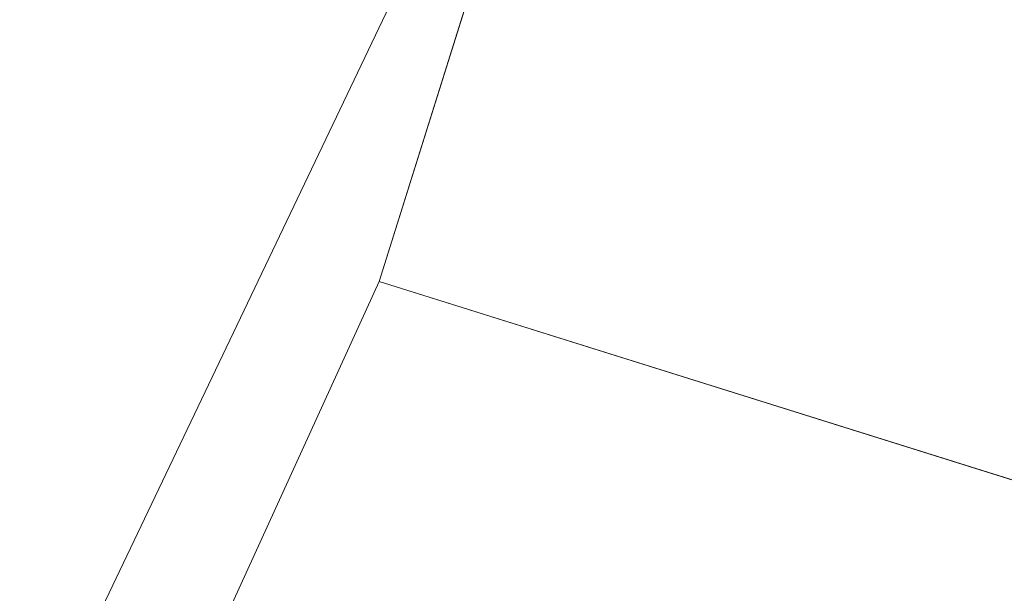
# Model space of a CAD drawing. Units: inches. Extents: x 0 to 204, y 0 to 264.
# Drawn here: x 103 to 104, y 166 to 167 of the extents above; entities that cross this region are included whole.
import ezdxf

# ---------------------------------------------------------------- set-up
doc = ezdxf.new("R2010")
doc.units = ezdxf.units.IN
doc.header["$MEASUREMENT"] = 0
doc.layers.get('0').update_dxf_attribs({"color": 10})

# ---------------------------------------------------------------- blocks, each defined once
blk = doc.blocks.new('573W-3D')
at = {"lineweight": 18, "invisible_edges": 12}
for points in [[(6.34784, 8.8369, -3.75), (7.87867, 12.04377, -30), (7.65419, 11.32815, -30)], [(7.87867, 12.04377, -30), (6.34784, 8.8369, -3.75), (7.5413, 8.46253, -3.75)], [(7.5413, 8.46253, -3.75), (8.59429, 11.81928, -30), (7.87867, 12.04377, -30)], [(8.59429, 11.81928, -30), (7.5413, 8.46253, -3.75), (7.16717, 7.26983, -3.75)], [(7.16717, 7.26983, -3.75), (8.3698, 11.10367, -30), (8.59429, 11.81928, -30)], [(7.65419, 11.32815, -30), (5.9737, 7.64421, -3.75), (6.34784, 8.8369, -3.75)], [(5.9737, 7.64421, -3.75), (7.65419, 11.32815, -30), (8.3698, 11.10367, -30)], [(8.3698, 11.10367, -30), (7.16717, 7.26983, -3.75), (5.9737, 7.64421, -3.75)]]:
    blk.add_3dface(points, dxfattribs=at)
at = {"lineweight": 18}
blk.add_3dface([(7.87867, 12.04377, -30), (8.59429, 11.81928, -30), (8.3698, 11.10367, -30), (7.65419, 11.32815, -30)], dxfattribs=at)
mesh = blk.add_polyface(dxfattribs=at)
corners = [(8.59605, 10.60088, 12.37084), (7.0084, 11.05756, 12.23306), (5.48172, 11.44551, 12.11603), (3.93203, 11.73789, 12.02782), (2.36582, 11.9335, 11.96881), (0.78968, 12.0315, 11.93924), (-0.78978, 12.0315, 11.93924), (-2.3659, 11.93349, 11.96881), (-3.93209, 11.73788, 12.02782), (-5.48175, 11.4455, 12.11603), (-7.0084, 11.05756, 12.23306), (-8.59605, 10.60088, 12.37084), (-8.46287, 10.17275, 12.5), (-8.39891, 10.19115, 12.49445), (-6.77182, 10.71362, 12.33683), (-5.10972, 11.12281, 12.21338), (-3.42121, 11.4166, 12.12475), (-1.71501, 11.59348, 12.07139), (0.00005, 11.65254, 12.05357), (1.71511, 11.59347, 12.07139), (3.42131, 11.41659, 12.12475), (5.10982, 11.12279, 12.21339), (6.77191, 10.71359, 12.33684), (8.39891, 10.19115, 12.49445), (8.46287, 10.17275, 12.5)]
mesh.append_faces([[corners[k] for k in face] for face in [(1, 23, 0), (23, 1, 22), (4, 20, 3), (5, 19, 4), (20, 4, 19), (10, 14, 9), (7, 17, 6), (16, 8, 15), (9, 15, 8), (17, 7, 16)]], dxfattribs={"vtx0": -1, "vtx1": -1})
mesh.append_faces([[corners[k] for k in face] for face in [(22, 1, 2), (6, 17, 18), (16, 7, 8)]], dxfattribs={"vtx0": -1, "vtx2": -1})
mesh.append_faces([[corners[k] for k in face] for face in [(21, 22, 2), (2, 3, 21), (20, 21, 3), (18, 19, 5), (14, 15, 9), (13, 14, 10), (10, 11, 13), (5, 6, 18)]], dxfattribs={"vtx1": -1, "vtx2": -1})
mesh.append_faces([[corners[k] for k in face] for face in [(23, 24, 0), (11, 12, 13)]], dxfattribs={"vtx2": -1})
mesh = blk.add_polyface(dxfattribs=at)
corners = [(-6.79426, 8.56274, 6.4197), (-4.11391, 9.17331, 6.23646), (-1.37756, 9.48069, 6.14422), (1.37756, 9.48069, 6.14422), (4.11391, 9.17331, 6.23646), (6.79426, 8.56274, 6.4197), (8.39891, 10.19115, 12.49445), (6.77191, 10.71359, 12.33684), (5.10982, 11.12279, 12.21339), (3.42131, 11.41659, 12.12475), (1.71511, 11.59347, 12.07139), (0.00005, 11.65254, 12.05357), (-1.71501, 11.59348, 12.07139), (-3.42121, 11.4166, 12.12475), (-5.10972, 11.12281, 12.21338), (-6.77182, 10.71362, 12.33683), (-8.39891, 10.19115, 12.49445), (-2.74573, 9.327, 6.19034), (2.74573, 9.327, 6.19034), (-5.45409, 8.86803, 6.32808), (0, 9.48069, 6.14422), (-0.85748, 11.62301, 12.06248), (-7.80419, 9.58762, 10.243), (-7.59363, 10.44973, 12.41644), (-7.99627, 10.32044, 12.45544), (-8.10155, 9.88938, 11.36872), (-4.26546, 11.2697, 12.16907), (0.85758, 11.62301, 12.06248), (5.45409, 8.86803, 6.32808), (7.80419, 9.58762, 10.243), (7.59363, 10.44973, 12.41644), (7.18277, 10.58166, 12.37664), (4.26556, 11.26969, 12.16907), (-2.56811, 11.50504, 12.09807), (2.56821, 11.50503, 12.09807), (-5.94077, 10.91821, 12.2751), (5.94087, 10.91819, 12.27511)]
mesh.append_faces([[corners[k] for k in face] for face in [(21, 20, 11), (14, 1, 26), (3, 27, 20), (20, 21, 2), (1, 14, 19), (5, 36, 28), (7, 5, 31), (36, 5, 7)]], dxfattribs={"vtx0": -1, "vtx1": -1})
mesh.append_faces([[corners[k] for k in face] for face in [(18, 9, 34), (17, 12, 33), (22, 23, 24), (24, 25, 22), (12, 17, 2), (20, 27, 11), (18, 34, 10), (3, 10, 27), (1, 13, 26), (22, 15, 23), (4, 8, 32), (10, 3, 18), (29, 30, 31), (13, 1, 17), (8, 4, 28), (19, 14, 35)]], dxfattribs={"vtx0": -1, "vtx2": -1})
mesh.append_faces([[corners[k] for k in face] for face in [(35, 15, 0), (21, 12, 2), (18, 4, 9), (32, 9, 4), (22, 0, 15), (0, 19, 35), (5, 29, 31), (33, 13, 17), (36, 8, 28)]], dxfattribs={"vtx1": -1, "vtx2": -1})
mesh.append_faces([[corners[k] for k in face] for face in [(29, 6, 30), (24, 16, 25)]], dxfattribs={"vtx2": -1})
mesh = blk.add_polyface(dxfattribs=at)
corners = [(7.0084, 9.25093, 6.21317), (7.0084, 11.05756, 12.23306), (8.59605, 10.60088, 12.37084), (7.72402, 9.045, 6.27497)]
mesh.append_faces([[corners[k] for k in face] for face in [(0, 1, 2), (2, 3, 0)]], dxfattribs={"vtx2": -1})

msp = doc.modelspace()

# ---------------------------------------------------------------- linework, layer by layer
at = {"lineweight": 18, "invisible_edges": 15}
for points in [[(103.42039, 166.58912, 25.96853), (102.2835, 167.0614, 26.77956), (102.63557, 167.3301, 28.16414)], [(103.21758, 166.59253, 26.11686), (102.1287, 167.04313, 26.93071), (102.47515, 167.29629, 28.35194)], [(103.55833, 166.53999, 28.40075), (103.60994, 167.12635, 28.22516), (103.4032, 166.45933, 28.4249)], [(104.17255, 166.14405, 26.22458), (102.78727, 167.06648, 28.42076), (102.38983, 166.46097, 25.79417)], [(102.2835, 167.0614, 26.77956), (103.42039, 166.58912, 25.96853), (102.49509, 166.63232, 25.36364)], [(102.1287, 167.04313, 26.93071), (103.21758, 166.59253, 26.11686), (102.32066, 166.63591, 25.47136)], [(103.32744, 166.73551, 25.72457), (103.28287, 166.57354, 25.94317), (103.44588, 166.9544, 27.06839)], [(103.39225, 166.791, 27.04938), (103.44588, 166.9544, 27.06839), (103.28287, 166.57354, 25.94317)], [(103.5317, 166.58677, 27.4269), (103.67991, 166.94503, 28.33123), (103.52969, 166.62528, 27.01664)], [(103.28729, 166.74853, 26.32281), (103.21758, 166.59253, 26.11686), (103.35675, 166.93169, 27.22128)], [(103.87712, 166.9141, 28.5), (103.58563, 166.65657, 27.39451), (103.71108, 166.54269, 27.14502)], [(103.75869, 166.9089, 27.56677), (103.7348, 166.61625, 26.40186), (103.61663, 166.88271, 27.11809)], [(103.36654, 166.90379, 25.29765), (103.2511, 166.69757, 23.93757), (103.23658, 166.61979, 24.22892)], [(103.36654, 166.90379, 25.29765), (103.23658, 166.61979, 24.22892), (103.34873, 166.82316, 25.52754)], [(103.58866, 166.60993, 23.26647), (103.42221, 166.78542, 23.96316), (103.56788, 166.89972, 24.78436)], [(103.76186, 166.73617, 24.26677), (103.58866, 166.60993, 23.26647), (103.56788, 166.89972, 24.78436)], [(103.65376, 166.84672, 28.3089), (103.53975, 166.47373, 27.18116), (103.59405, 166.64725, 27.47526)], [(103.65376, 166.84672, 28.3089), (103.56033, 166.53915, 27.63119), (103.53975, 166.47373, 27.18116)], [(103.34873, 166.82316, 25.52754), (103.23658, 166.61979, 24.22892), (103.24971, 166.59953, 24.77623)], [(103.24971, 166.59953, 24.77623), (103.32744, 166.73551, 25.72457), (103.34873, 166.82316, 25.52754)], [(103.25838, 166.47339, 26.16619), (103.39225, 166.791, 27.04938), (103.28287, 166.57354, 25.94317)], [(103.42221, 166.78542, 23.96316), (103.35837, 166.6259, 22.92504), (103.26617, 166.77709, 23.64745)], [(103.58866, 166.60993, 23.26647), (103.35837, 166.6259, 22.92504), (103.42221, 166.78542, 23.96316)], [(103.08412, 166.48343, 22.20763), (103.1771, 166.77723, 22.51682), (103.02543, 166.42211, 21.33645)], [(103.18191, 166.65187, 23.36217), (103.1771, 166.77723, 22.51682), (103.08412, 166.48343, 22.20763)], [(103.26617, 166.77709, 23.64745), (103.17174, 166.55868, 22.97921), (103.2511, 166.69757, 23.93757)], [(103.21442, 166.50095, 20.8071), (103.1771, 166.77723, 22.51682), (103.46808, 166.64769, 22.53456)], [(103.5317, 166.58677, 27.4269), (103.44588, 166.3611, 27.06839), (103.62638, 166.77436, 28.38748)], [(103.25515, 166.68523, 25.65087), (103.20205, 166.52504, 25.52703), (103.28729, 166.74853, 26.32281)], [(103.21758, 166.59253, 26.11686), (103.28729, 166.74853, 26.32281), (103.20205, 166.52504, 25.52703)], [(103.38884, 166.74987, 27.3331), (103.4776, 166.36956, 26.28054), (103.58563, 166.65657, 27.39451)], [(103.26521, 166.74246, 25.27615), (103.22971, 166.68788, 24.54062), (103.16987, 166.52307, 24.26674)], [(103.16987, 166.52307, 24.26674), (103.25515, 166.68523, 25.65087), (103.26521, 166.74246, 25.27615)], [(103.24971, 166.59953, 24.77623), (103.19034, 166.42837, 24.65862), (103.32744, 166.73551, 25.72457)], [(103.19034, 166.42837, 24.65862), (103.28287, 166.57354, 25.94317), (103.32744, 166.73551, 25.72457)], [(103.76186, 166.73617, 24.26677), (103.75299, 166.53281, 23.11334), (103.58866, 166.60993, 23.26647)], [(103.50017, 166.35975, 26.28768), (103.59997, 166.70753, 27.13794), (103.54976, 166.5082, 26.89172)], [(103.59997, 166.70753, 27.13794), (103.59405, 166.64725, 27.47526), (103.54976, 166.5082, 26.89172)], [(103.2511, 166.69757, 23.93757), (103.1554, 166.4751, 23.26866), (103.23658, 166.61979, 24.22892)], [(103.1554, 166.4751, 23.26866), (103.2511, 166.69757, 23.93757), (103.17174, 166.55868, 22.97921)], [(103.54801, 166.50009, 27.77808), (103.56033, 166.53915, 27.63119), (103.60935, 166.70398, 28.35164)], [(103.22971, 166.68788, 24.54062), (103.18191, 166.65187, 23.36217), (103.09587, 166.42184, 22.99744)], [(103.16987, 166.52307, 24.26674), (103.22971, 166.68788, 24.54062), (103.09587, 166.42184, 22.99744)], [(103.11999, 166.3555, 24.377), (103.25515, 166.68523, 25.65087), (103.16987, 166.52307, 24.26674)], [(103.11999, 166.3555, 24.377), (103.20205, 166.52504, 25.52703), (103.25515, 166.68523, 25.65087)], [(103.73141, 166.66742, 23.18681), (103.69504, 166.42189, 21.40106), (103.40981, 166.49514, 21.27568)], [(103.73141, 166.66742, 23.18681), (103.40981, 166.49514, 21.27568), (103.46808, 166.64769, 22.53456)], [(103.4793, 166.56005, 26.17867), (103.4511, 166.67616, 26.33415), (103.50663, 166.65145, 26.53998)], [(103.08621, 166.66294, 21.37053), (102.95162, 166.33506, 20.42887), (103.02543, 166.42211, 21.33645)], [(103.09907, 166.4392, 22.03489), (103.17174, 166.55868, 22.97921), (103.18504, 166.65792, 22.47463)], [(103.35837, 166.6259, 22.92504), (103.21997, 166.47179, 21.56251), (103.18504, 166.65792, 22.47463)], [(103.09587, 166.42184, 22.99744), (103.18191, 166.65187, 23.36217), (103.08412, 166.48343, 22.20763)], [(103.52969, 166.62528, 27.01664), (103.49981, 166.64974, 25.96121), (103.36654, 166.31048, 25.29765)], [(103.71108, 166.54269, 27.14502), (103.58563, 166.65657, 27.39451), (103.4776, 166.36956, 26.28054)], [(103.50663, 166.65145, 26.53998), (103.52672, 166.5669, 26.36751), (103.4793, 166.56005, 26.17867)], [(103.49981, 166.64974, 25.96121), (103.7348, 166.61625, 26.40186), (103.56788, 166.30642, 24.78436)], [(103.50137, 166.34955, 27.50776), (103.54801, 166.50009, 27.77808), (103.59234, 166.64932, 28.36801)], [(103.50663, 166.65145, 26.53998), (103.55771, 166.64904, 26.71281), (103.52672, 166.5669, 26.36751)], [(103.55697, 166.56889, 26.56861), (103.52672, 166.5669, 26.36751), (103.55771, 166.64904, 26.71281)], [(103.58871, 166.64663, 26.94423), (103.55697, 166.56889, 26.56861), (103.55771, 166.64904, 26.71281)], [(103.40981, 166.49514, 21.27568), (103.21442, 166.50095, 20.8071), (103.46808, 166.64769, 22.53456)], [(103.51046, 166.38556, 26.65624), (103.59405, 166.64725, 27.47526), (103.53975, 166.47373, 27.18116)], [(103.51046, 166.38556, 26.65624), (103.54976, 166.5082, 26.89172), (103.59405, 166.64725, 27.47526)], [(103.55697, 166.56889, 26.56861), (103.58871, 166.64663, 26.94423), (103.5678, 166.61561, 26.75223)], [(101.84648, 166.45792, 24.07978), (102.32066, 166.63591, 25.47136), (103.01781, 166.0857, 23.8228)], [(102.49509, 166.63232, 25.36364), (103.23084, 166.0519, 23.71191), (102.0664, 166.41013, 23.96725)], [(103.24971, 166.59953, 24.77623), (103.23658, 166.61979, 24.22892), (103.14989, 166.40179, 23.76886)], [(103.1554, 166.4751, 23.26866), (103.14989, 166.40179, 23.76886), (103.23658, 166.61979, 24.22892)], [(103.21997, 166.47179, 21.56251), (103.35837, 166.6259, 22.92504), (103.35307, 166.45559, 21.75694)], [(103.32744, 166.14221, 25.72457), (103.52969, 166.62528, 27.01664), (103.34873, 166.22986, 25.52754)], [(103.32744, 166.14221, 25.72457), (103.5317, 166.58677, 27.4269), (103.52969, 166.62528, 27.01664)], [(103.52969, 166.62528, 27.01664), (103.36654, 166.31048, 25.29765), (103.34873, 166.22986, 25.52754)], [(103.58866, 166.60993, 23.26647), (103.35307, 166.45559, 21.75694), (103.35837, 166.6259, 22.92504)], [(103.7348, 166.61625, 26.40186), (103.866, 166.3924, 25.62105), (103.56788, 166.30642, 24.78436)], [(103.35307, 166.45559, 21.75694), (103.58866, 166.60993, 23.26647), (103.58142, 166.43192, 22.10515)], [(103.57284, 166.6037, 28.44374), (103.44588, 166.3611, 27.06839), (103.39225, 166.1977, 27.04938)], [(103.75299, 166.53281, 23.11334), (103.58142, 166.43192, 22.10515), (103.58866, 166.60993, 23.26647)], [(103.19034, 166.42837, 24.65862), (103.24971, 166.59953, 24.77623), (103.14989, 166.40179, 23.76886)], [(103.32744, 166.14221, 25.72457), (103.44588, 166.3611, 27.06839), (103.5317, 166.58677, 27.4269)], [(103.44527, 166.46695, 25.784), (103.41933, 166.58613, 25.95594), (103.4793, 166.56005, 26.17867)], [(103.28287, 166.57354, 25.94317), (103.18291, 166.36779, 24.9979), (103.25838, 166.47339, 26.16619)], [(103.28287, 166.57354, 25.94317), (103.19034, 166.42837, 24.65862), (103.18291, 166.36779, 24.9979)], [(103.52672, 166.5669, 26.36751), (103.49305, 166.47244, 25.97221), (103.4793, 166.56005, 26.17867)], [(103.49305, 166.47244, 25.97221), (103.52672, 166.5669, 26.36751), (103.52414, 166.47334, 26.17678)], [(103.55697, 166.56889, 26.56861), (103.53669, 166.52669, 26.37915), (103.52414, 166.47334, 26.17678)], [(103.55697, 166.56889, 26.56861), (103.52414, 166.47334, 26.17678), (103.52672, 166.5669, 26.36751)], [(103.08024, 166.34961, 22.30597), (103.17174, 166.55868, 22.97921), (103.09907, 166.4392, 22.03489)], [(103.1554, 166.4751, 23.26866), (103.17174, 166.55868, 22.97921), (103.08024, 166.34961, 22.30597)], [(103.49305, 166.47244, 25.97221), (103.44527, 166.46695, 25.784), (103.4793, 166.56005, 26.17867)], [(102.95162, 166.33506, 20.42887), (102.99531, 166.54866, 20.22424), (102.9221, 166.36558, 19.73022)], [(102.99531, 166.54866, 20.22424), (103.21442, 166.50095, 20.8071), (103.11225, 166.40703, 19.53912)], [(103.01609, 166.2918, 21.05368), (103.09907, 166.4392, 22.03489), (103.10392, 166.53874, 21.30182)], [(103.16505, 166.37925, 20.63626), (103.10392, 166.53874, 21.30182), (103.21997, 166.47179, 21.56251)], [(103.66019, 166.20253, 25.87321), (103.71108, 166.54269, 27.14502), (103.4776, 166.36956, 26.28054)], [(103.56033, 166.53915, 27.63119), (103.50075, 166.34876, 27.16481), (103.53975, 166.47373, 27.18116)], [(103.56033, 166.53915, 27.63119), (103.54801, 166.50009, 27.77808), (103.50075, 166.34876, 27.16481)], [(103.66019, 166.20253, 25.87321), (103.9322, 166.45324, 27.07692), (103.71108, 166.54269, 27.14502)], [(103.11769, 166.33911, 24.96983), (103.20205, 166.52504, 25.52703), (103.11999, 166.3555, 24.377)], [(103.75299, 166.53281, 23.11334), (103.69206, 166.31117, 21.46466), (103.58142, 166.43192, 22.10515)], [(103.09164, 166.33077, 23.70447), (103.11999, 166.3555, 24.377), (103.16987, 166.52307, 24.26674)], [(103.09587, 166.42184, 22.99744), (103.09164, 166.33077, 23.70447), (103.16987, 166.52307, 24.26674)], [(102.76661, 166.47042, 17.94201), (102.73518, 166.48406, 17.8602), (102.63233, 166.50921, 17.88607)], [(103.45876, 166.29985, 27.85279), (103.52367, 166.43975, 28.02665), (103.54495, 166.51156, 28.40927)], [(103.54976, 166.5082, 26.89172), (103.51046, 166.38556, 26.65624), (103.50017, 166.35975, 26.28768)], [(103.69561, 166.19266, 3.74975), (103.75728, 166.50872, 2.19345), (103.59138, 166.32029, 3.28096)], [(103.21442, 166.50095, 20.8071), (103.31446, 166.38589, 20.00007), (103.11225, 166.40703, 19.53912)], [(103.40981, 166.49514, 21.27568), (103.31446, 166.38589, 20.00007), (103.21442, 166.50095, 20.8071)], [(103.41565, 166.3784, 25.40515), (103.38756, 166.49609, 25.57774), (103.44527, 166.46695, 25.784)], [(103.54801, 166.50009, 27.77808), (103.50137, 166.34955, 27.50776), (103.50075, 166.34876, 27.16481)], [(102.7534, 166.43452, 17.80911), (102.628, 166.48951, 17.81727), (102.73518, 166.48406, 17.8602)], [(103.44902, 166.30531, 19.57572), (103.31446, 166.38589, 20.00007), (103.40981, 166.49514, 21.27568)], [(103.44902, 166.30531, 19.57572), (103.40981, 166.49514, 21.27568), (103.69504, 166.42189, 21.40106)], [(102.87054, 166.46277, 17.94646), (102.73518, 166.48406, 17.8602), (102.76661, 166.47042, 17.94201)], [(102.7534, 166.43452, 17.80911), (102.73518, 166.48406, 17.8602), (102.83448, 166.45497, 17.86753)], [(102.83448, 166.45497, 17.86753), (102.73518, 166.48406, 17.8602), (102.87054, 166.46277, 17.94646)], [(103.09587, 166.42184, 22.99744), (103.08412, 166.48343, 22.20763), (102.99737, 166.31345, 21.47289)], [(102.99737, 166.31345, 21.47289), (103.08412, 166.48343, 22.20763), (103.02543, 166.42211, 21.33645)], [(102.68548, 166.41952, 17.99583), (102.76661, 166.47042, 17.94201), (102.62486, 166.47567, 17.94897)], [(102.75585, 166.40666, 18.02302), (102.85521, 166.43674, 18.00952), (102.76661, 166.47042, 17.94201)], [(102.76661, 166.47042, 17.94201), (102.85521, 166.43674, 18.00952), (102.87054, 166.46277, 17.94646)], [(103.05532, 166.23181, 22.65971), (103.14989, 166.40179, 23.76886), (103.1554, 166.4751, 23.26866)], [(103.1554, 166.4751, 23.26866), (103.08024, 166.34961, 22.30597), (103.05532, 166.23181, 22.65971)], [(103.21997, 166.47179, 21.56251), (103.31614, 166.35169, 20.8167), (103.16505, 166.37925, 20.63626)], [(103.21997, 166.47179, 21.56251), (103.35307, 166.45559, 21.75694), (103.31614, 166.35169, 20.8167)], [(103.4776, 166.36956, 26.28054), (103.25838, 166.47339, 26.16619), (103.30512, 166.24049, 25.59205)], [(103.40448, 166.28198, 27.87079), (103.45876, 166.29985, 27.85279), (103.49817, 166.46895, 28.42202)], [(103.46194, 166.37702, 25.57807), (103.44527, 166.46695, 25.784), (103.49305, 166.47244, 25.97221)], [(103.50075, 166.34876, 27.16481), (103.45986, 166.22741, 26.45605), (103.53975, 166.47373, 27.18116)], [(103.45986, 166.22741, 26.45605), (103.51046, 166.38556, 26.65624), (103.53975, 166.47373, 27.18116)], [(103.49158, 166.37573, 25.78277), (103.46194, 166.37702, 25.57807), (103.49305, 166.47244, 25.97221)], [(103.52414, 166.47334, 26.17678), (103.50557, 166.43778, 26.00608), (103.49158, 166.37573, 25.78277)], [(103.52414, 166.47334, 26.17678), (103.49158, 166.37573, 25.78277), (103.49305, 166.47244, 25.97221)], [(102.94292, 165.98634, 24.39007), (102.38983, 166.46097, 25.79417), (101.20123, 166.39823, 24.49963)], [(101.22056, 166.32623, 22.55785), (101.84648, 166.45792, 24.07978), (102.81805, 165.80031, 21.49666)], [(102.94292, 165.98634, 24.39007), (104.17255, 166.14405, 26.22458), (102.38983, 166.46097, 25.79417)], [(102.83448, 166.45497, 17.86753), (102.87054, 166.46277, 17.94646), (102.98196, 166.42497, 17.94542)], [(102.87054, 166.46277, 17.94646), (102.85521, 166.43674, 18.00952), (102.97257, 166.44619, 18.03771)], [(102.98196, 166.42497, 17.94542), (102.87054, 166.46277, 17.94646), (102.97257, 166.44619, 18.03771)], [(103.46194, 166.37702, 25.57807), (103.41565, 166.3784, 25.40515), (103.44527, 166.46695, 25.784)], [(102.7534, 166.43452, 17.80911), (102.83448, 166.45497, 17.86753), (102.86314, 166.40788, 17.84365)], [(102.86314, 166.40788, 17.84365), (102.83448, 166.45497, 17.86753), (102.98196, 166.42497, 17.94542)], [(103.54072, 166.2864, 20.86247), (103.31614, 166.35169, 20.8167), (103.35307, 166.45559, 21.75694)], [(103.35307, 166.45559, 21.75694), (103.58142, 166.43192, 22.10515), (103.54072, 166.2864, 20.86247)], [(103.43539, 166.45459, 28.42632), (103.36848, 166.359, 28.05015), (103.40448, 166.28198, 27.87079)], [(103.81837, 166.04412, 25.45392), (103.9322, 166.45324, 27.07692), (103.66019, 166.20253, 25.87321)], [(102.85521, 166.43674, 18.00952), (102.92286, 166.42629, 18.06122), (102.97257, 166.44619, 18.03771)], [(102.97968, 166.41987, 18.1248), (102.97257, 166.44619, 18.03771), (102.92286, 166.42629, 18.06122)], [(103.03444, 166.44017, 18.11371), (102.97257, 166.44619, 18.03771), (102.97968, 166.41987, 18.1248)], [(102.98196, 166.42497, 17.94542), (102.97257, 166.44619, 18.03771), (103.04455, 166.43164, 18.03704)], [(102.97257, 166.44619, 18.03771), (103.03444, 166.44017, 18.11371), (103.04455, 166.43164, 18.03704)], [(102.97968, 166.41987, 18.1248), (103.05413, 166.43362, 18.20079), (103.03444, 166.44017, 18.11371)], [(103.01609, 166.2918, 21.05368), (103.08024, 166.34961, 22.30597), (103.09907, 166.4392, 22.03489)], [(103.05413, 166.43362, 18.20079), (103.13944, 166.43296, 18.22471), (103.03444, 166.44017, 18.11371)], [(103.11962, 166.41833, 18.12396), (103.03444, 166.44017, 18.11371), (103.13944, 166.43296, 18.22471)], [(103.11962, 166.41833, 18.12396), (103.04455, 166.43164, 18.03704), (103.03444, 166.44017, 18.11371)], [(103.12513, 166.44762, 18.33148), (103.13944, 166.43296, 18.22471), (103.05413, 166.43362, 18.20079)], [(102.7534, 166.43452, 17.80911), (102.71024, 166.38575, 17.82249), (102.61441, 166.42813, 17.78288)], [(102.81136, 166.36725, 17.86161), (102.7534, 166.43452, 17.80911), (102.86314, 166.40788, 17.84365)], [(102.82176, 166.23613, 18.76871), (102.9221, 166.36558, 19.73022), (102.90441, 166.43438, 19.07796)], [(102.89661, 166.38094, 18.07738), (102.92286, 166.42629, 18.06122), (102.85521, 166.43674, 18.00952)], [(102.90441, 166.43438, 19.07796), (103.11225, 166.40703, 19.53912), (103.07424, 166.30788, 17.93602)], [(102.96558, 166.38042, 18.21203), (103.05413, 166.43362, 18.20079), (102.97968, 166.41987, 18.1248)], [(102.98196, 166.42497, 17.94542), (103.04455, 166.43164, 18.03704), (103.08461, 166.37908, 18.0172)], [(103.05905, 166.42134, 18.34045), (103.05413, 166.43362, 18.20079), (103.00007, 166.38016, 18.27935)], [(103.04455, 166.43164, 18.03704), (103.11962, 166.41833, 18.12396), (103.08461, 166.37908, 18.0172)], [(103.11962, 166.41833, 18.12396), (103.13944, 166.43296, 18.22471), (103.1817, 166.38024, 18.19565)], [(103.19086, 166.41927, 18.32755), (103.1817, 166.38024, 18.19565), (103.13944, 166.43296, 18.22471)], [(103.50017, 166.35975, 26.28768), (103.43153, 166.1664, 25.46199), (103.50557, 166.43778, 26.00608)], [(103.58142, 166.43192, 22.10515), (103.69206, 166.31117, 21.46466), (103.54072, 166.2864, 20.86247)], [(102.87503, 166.31192, 14.49196), (102.63172, 166.42116, 15.63806), (102.93868, 166.29142, 16.27453)], [(102.82176, 166.23613, 18.76871), (102.78775, 166.42872, 17.60631), (102.71902, 166.18904, 17.49563)], [(103.07424, 166.30788, 17.93602), (102.93868, 166.29142, 16.27453), (102.72262, 166.42556, 16.7847)], [(102.98196, 166.42497, 17.94542), (102.97485, 166.38279, 17.90719), (102.86314, 166.40788, 17.84365)], [(102.97968, 166.41987, 18.1248), (102.92286, 166.42629, 18.06122), (102.93109, 166.38068, 18.1447)], [(103.02543, 166.42211, 21.33645), (102.95162, 166.33506, 20.42887), (102.99737, 166.31345, 21.47289)], [(103.01463, 166.19583, 22.74634), (103.09587, 166.42184, 22.99744), (102.95213, 166.17624, 21.43768)], [(103.09587, 166.42184, 22.99744), (102.99737, 166.31345, 21.47289), (102.95213, 166.17624, 21.43768)], [(102.98196, 166.42497, 17.94542), (103.08461, 166.37908, 18.0172), (102.97485, 166.38279, 17.90719)], [(103.09164, 166.33077, 23.70447), (103.09587, 166.42184, 22.99744), (103.01463, 166.19583, 22.74634)], [(103.14989, 166.40179, 23.76886), (103.06932, 166.19508, 23.37513), (103.19034, 166.42837, 24.65862)], [(103.06932, 166.19508, 23.37513), (103.0835, 166.15617, 24.12053), (103.19034, 166.42837, 24.65862)], [(103.18291, 166.36779, 24.9979), (103.19034, 166.42837, 24.65862), (103.0835, 166.15617, 24.12053)], [(103.44902, 166.30531, 19.57572), (103.69504, 166.42189, 21.40106), (103.62675, 166.2557, 19.64128)], [(103.97179, 166.26276, 20.78498), (103.62675, 166.2557, 19.64128), (103.69504, 166.42189, 21.40106)], [(102.70486, 166.33279, 17.95705), (102.7734, 166.34174, 17.99456), (102.68562, 166.41949, 17.99585)], [(103.01609, 166.2918, 21.05368), (103.0228, 166.41957, 20.129), (102.957, 166.23834, 19.90722)], [(103.10827, 166.23363, 18.73983), (103.0228, 166.41957, 20.129), (103.23825, 166.28399, 19.90984)], [(103.0228, 166.41957, 20.129), (103.16505, 166.37925, 20.63626), (103.23825, 166.28399, 19.90984)], [(103.11962, 166.41833, 18.12396), (103.1817, 166.38024, 18.19565), (103.08461, 166.37908, 18.0172)], [(103.36654, 166.31048, 25.29765), (103.38299, 166.41676, 24.80433), (103.2511, 166.10427, 23.93757)], [(103.56788, 166.30642, 24.78436), (103.42221, 166.19212, 23.96316), (103.38299, 166.41676, 24.80433)], [(102.0664, 166.41013, 23.96725), (103.04129, 165.73216, 21.41651), (101.36788, 166.25998, 22.47214)], [(102.97485, 166.38279, 17.90719), (102.91242, 166.34877, 17.9007), (102.86314, 166.40788, 17.84365)], [(103.06932, 166.19508, 23.37513), (103.14989, 166.40179, 23.76886), (103.05532, 166.23181, 22.65971)], [(103.07424, 166.30788, 17.93602), (103.11225, 166.40703, 19.53912), (103.31446, 166.38589, 20.00007)], [(103.35579, 166.40605, 25.19954), (103.41565, 166.3784, 25.40515), (103.38422, 166.30026, 25.04632)], [(101.20123, 166.39823, 24.49963), (101.90408, 165.91145, 22.83873), (102.94292, 165.98634, 24.39007)], [(102.84463, 166.3354, 18.03572), (102.82626, 166.39379, 18.0502), (102.7734, 166.34174, 17.99456)], [(103.50802, 166.39705, 2.14508), (103.3351, 166.03629, 3.48352), (103.3893, 166.19936, 3.45117)], [(103.56788, 166.30642, 24.78436), (103.866, 166.3924, 25.62105), (103.76186, 166.14287, 24.26677)], [(102.7101, 166.38578, 17.82247), (102.75734, 166.32545, 17.82747), (102.5995, 166.36092, 17.80306)], [(103.01348, 166.33028, 17.93979), (102.97485, 166.38279, 17.90719), (103.08461, 166.37908, 18.0172)], [(103.07424, 166.30788, 17.93602), (103.31446, 166.38589, 20.00007), (103.37066, 166.24008, 18.36726)], [(103.37066, 166.24008, 18.36726), (103.31446, 166.38589, 20.00007), (103.44902, 166.30531, 19.57572)], [(103.51046, 166.38556, 26.65624), (103.44636, 166.19617, 25.97511), (103.50017, 166.35975, 26.28768)], [(103.44636, 166.19617, 25.97511), (103.51046, 166.38556, 26.65624), (103.45986, 166.22741, 26.45605)], [(102.89661, 166.38094, 18.07738), (102.84463, 166.3354, 18.03572), (102.92092, 166.33108, 18.10299)], [(102.93109, 166.38068, 18.1447), (102.92092, 166.33108, 18.10299), (102.97835, 166.31935, 18.17679)], [(103.01672, 166.31361, 18.2546), (102.96558, 166.38042, 18.21203), (102.97835, 166.31935, 18.17679)], [(103.0313, 166.35577, 18.3492), (103.00007, 166.38016, 18.27935), (103.01672, 166.31361, 18.2546)], [(103.11398, 166.32954, 18.13663), (103.08461, 166.37908, 18.0172), (103.1817, 166.38024, 18.19565)], [(103.21773, 166.35293, 18.33095), (103.16423, 166.32918, 18.23506), (103.1817, 166.38024, 18.19565)], [(103.16505, 166.37925, 20.63626), (103.31614, 166.35169, 20.8167), (103.23825, 166.28399, 19.90984)], [(103.38422, 166.30026, 25.04632), (103.41565, 166.3784, 25.40515), (103.42804, 166.30206, 25.21433)], [(103.42804, 166.30206, 25.21433), (103.41565, 166.3784, 25.40515), (103.46194, 166.37702, 25.57807)], [(103.42804, 166.30206, 25.21433), (103.46194, 166.37702, 25.57807), (103.45533, 166.29126, 25.36223)], [(103.49158, 166.37573, 25.78277), (103.45533, 166.29126, 25.36223), (103.46194, 166.37702, 25.57807)], [(103.45533, 166.29126, 25.36223), (103.49158, 166.37573, 25.78277), (103.45837, 166.3029, 25.44015)], [(102.75734, 166.32545, 17.82747), (102.81122, 166.36728, 17.86158), (102.87935, 166.30392, 17.87702)], [(102.87011, 166.22848, 19.58692), (102.9221, 166.36558, 19.73022), (102.82176, 166.23613, 18.76871)], [(102.87011, 166.22848, 19.58692), (102.95162, 166.33506, 20.42887), (102.9221, 166.36558, 19.73022)], [(103.12791, 166.19691, 24.99929), (103.18291, 166.36779, 24.9979), (103.0835, 166.15617, 24.12053)], [(103.4776, 166.36956, 26.28054), (103.30512, 166.24049, 25.59205), (103.44132, 165.99888, 24.79046)], [(103.66019, 166.20253, 25.87321), (103.4776, 166.36956, 26.28054), (103.44132, 165.99888, 24.79046)], [(103.01107, 166.12654, 23.24119), (103.01781, 166.0857, 23.8228), (103.11999, 166.3555, 24.377)], [(103.01107, 166.12654, 23.24119), (103.11999, 166.3555, 24.377), (103.09164, 166.33077, 23.70447)], [(103.32744, 166.14221, 25.72457), (103.28287, 165.98023, 25.94317), (103.44588, 166.3611, 27.06839)], [(103.39225, 166.1977, 27.04938), (103.44588, 166.3611, 27.06839), (103.28287, 165.98023, 25.94317)], [(103.43153, 166.1664, 25.46199), (103.50017, 166.35975, 26.28768), (103.44636, 166.19617, 25.97511)], [(102.87935, 166.30392, 17.87702), (102.91235, 166.34878, 17.90069), (102.96827, 166.29309, 17.93296)], [(103.08024, 166.34961, 22.30597), (103.01609, 166.2918, 21.05368), (102.94942, 166.10693, 20.844)], [(102.98931, 166.13477, 21.69561), (103.08024, 166.34961, 22.30597), (102.94942, 166.10693, 20.844)], [(103.08024, 166.34961, 22.30597), (102.98931, 166.13477, 21.69561), (103.05532, 166.23181, 22.65971)], [(103.31614, 166.35169, 20.8167), (103.39164, 166.26828, 20.25056), (103.23825, 166.28399, 19.90984)], [(103.39164, 166.26828, 20.25056), (103.31614, 166.35169, 20.8167), (103.54072, 166.2864, 20.86247)], [(103.39776, 166.03856, 26.0684), (103.50075, 166.34876, 27.16481), (103.41419, 166.07953, 26.55687)], [(103.39776, 166.03856, 26.0684), (103.45986, 166.22741, 26.45605), (103.50075, 166.34876, 27.16481)], [(103.50137, 166.34955, 27.50776), (103.42839, 166.16413, 26.99811), (103.41419, 166.07953, 26.55687)], [(103.50075, 166.34876, 27.16481), (103.50137, 166.34955, 27.50776), (103.41419, 166.07953, 26.55687)], [(103.42985, 166.34617, 3.61451), (103.49549, 166.12963, 4.41522), (103.59138, 166.32029, 3.28096)], [(102.74126, 166.30042, 17.92757), (102.70486, 166.33279, 17.95705), (102.59361, 166.33464, 17.91383)], [(102.70486, 166.33279, 17.95705), (102.80692, 166.29839, 17.97586), (102.7734, 166.34174, 17.99456)], [(102.84463, 166.3354, 18.03572), (102.7734, 166.34174, 17.99456), (102.80692, 166.29839, 17.97586)], [(102.80692, 166.29839, 17.97586), (102.92032, 166.28806, 18.0672), (102.84463, 166.3354, 18.03572)], [(102.92092, 166.33108, 18.10299), (102.84463, 166.3354, 18.03572), (102.92032, 166.28806, 18.0672)], [(102.90943, 166.18476, 20.53292), (102.95162, 166.33506, 20.42887), (102.87011, 166.22848, 19.58692)], [(102.90943, 166.18476, 20.53292), (102.99737, 166.31345, 21.47289), (102.95162, 166.33506, 20.42887)], [(103.45876, 166.29985, 27.85279), (103.43311, 166.19535, 27.4828), (103.48902, 166.3395, 27.65255)], [(101.22056, 166.32623, 22.55785), (102.81805, 165.80031, 21.49666), (101.57294, 165.91857, 20.23467)], [(102.75358, 166.2962, 17.87884), (102.74126, 166.30042, 17.92757), (102.59212, 166.32785, 17.89039)], [(102.75734, 166.32545, 17.82747), (102.75358, 166.2962, 17.87884), (102.59329, 166.33304, 17.84216)], [(102.70486, 166.33279, 17.95705), (102.74126, 166.30042, 17.92757), (102.80692, 166.29839, 17.97586)], [(102.75734, 166.32545, 17.82747), (102.87935, 166.30392, 17.87702), (102.75358, 166.2962, 17.87884)], [(102.92032, 166.28806, 18.0672), (102.97835, 166.31935, 18.17679), (102.92092, 166.33108, 18.10299)], [(103.01348, 166.33028, 17.93979), (103.06433, 166.27608, 18.03893), (102.96827, 166.29309, 17.93296)], [(103.01107, 166.12654, 23.24119), (103.09164, 166.33077, 23.70447), (103.01463, 166.19583, 22.74634)], [(103.11567, 166.25834, 18.17593), (103.06433, 166.27608, 18.03893), (103.11398, 166.32954, 18.13663)], [(103.18999, 166.28736, 18.3397), (103.11567, 166.25834, 18.17593), (103.16423, 166.32918, 18.23506)], [(102.97835, 166.31935, 18.17679), (102.92032, 166.28806, 18.0672), (103.01411, 166.27339, 18.17811)], [(103.01411, 166.27339, 18.17811), (103.01672, 166.31361, 18.2546), (102.97835, 166.31935, 18.17679)], [(103.34924, 166.21844, 24.65364), (103.32456, 166.31752, 24.82763), (103.38422, 166.30026, 25.04632)], [(103.69561, 166.19266, 3.74975), (103.59138, 166.32029, 3.28096), (103.49549, 166.12963, 4.41522)], [(103.87712, 166.3208, 28.5), (103.58563, 166.06326, 27.39451), (103.71108, 165.94938, 27.14502)], [(102.93868, 166.29142, 16.27453), (103.22213, 166.20898, 16.56436), (102.87503, 166.31192, 14.49196)], [(102.99737, 166.31345, 21.47289), (102.90943, 166.18476, 20.53292), (102.95213, 166.17624, 21.43768)], [(102.93868, 166.29142, 16.27453), (103.07424, 166.30788, 17.93602), (103.22213, 166.20898, 16.56436)], [(103.01411, 166.27339, 18.17811), (103.06829, 166.26202, 18.25381), (103.01672, 166.31361, 18.2546)], [(103.05818, 166.28943, 18.3526), (103.01672, 166.31361, 18.2546), (103.06829, 166.26202, 18.25381)], [(103.22213, 166.20898, 16.56436), (103.07424, 166.30788, 17.93602), (103.37066, 166.24008, 18.36726)], [(103.36654, 166.31048, 25.29765), (103.2511, 166.10427, 23.93757), (103.23658, 166.02649, 24.22892)], [(103.36654, 166.31048, 25.29765), (103.23658, 166.02649, 24.22892), (103.34873, 166.22986, 25.52754)], [(103.58866, 166.01662, 23.26647), (103.42221, 166.19212, 23.96316), (103.56788, 166.30642, 24.78436)], [(103.54072, 166.2864, 20.86247), (103.69206, 166.31117, 21.46466), (103.64855, 166.20173, 20.39013)], [(103.76186, 166.14287, 24.26677), (103.58866, 166.01662, 23.26647), (103.56788, 166.30642, 24.78436)], [(103.64855, 166.20173, 20.39013), (103.69206, 166.31117, 21.46466), (103.81205, 166.22933, 21.10463)], [(102.75358, 166.2962, 17.87884), (102.83767, 166.27865, 17.93363), (102.74126, 166.30042, 17.92757)], [(102.80692, 166.29839, 17.97586), (102.74126, 166.30042, 17.92757), (102.83767, 166.27865, 17.93363)], [(102.87935, 166.30392, 17.87702), (102.83767, 166.27865, 17.93363), (102.75358, 166.2962, 17.87884)], [(102.82423, 166.05585, 17.8763), (102.90643, 166.29663, 18.03991), (102.79751, 166.08647, 16.89111)], [(102.80692, 166.29839, 17.97586), (102.83767, 166.27865, 17.93363), (102.92032, 166.28806, 18.0672)], [(102.89558, 166.14691, 19.02828), (102.90643, 166.29663, 18.03991), (102.82423, 166.05585, 17.8763)], [(102.92942, 166.26995, 17.95722), (102.83767, 166.27865, 17.93363), (102.87935, 166.30392, 17.87702)], [(102.92942, 166.26995, 17.95722), (102.87935, 166.30392, 17.87702), (102.96827, 166.29309, 17.93296)], [(102.94167, 166.30039, 18.95618), (102.89558, 166.14691, 19.02828), (102.957, 166.23834, 19.90722)], [(102.90642, 166.29663, 18.03964), (103.10827, 166.23363, 18.73983), (103.02308, 166.19664, 17.47053)], [(103.34924, 166.21844, 24.65364), (103.38422, 166.30026, 25.04632), (103.3956, 166.22593, 24.8479)], [(103.44902, 166.30531, 19.57572), (103.62675, 166.2557, 19.64128), (103.37066, 166.24008, 18.36726)], [(103.38422, 166.30026, 25.04632), (103.42804, 166.30206, 25.21433), (103.3956, 166.22593, 24.8479)], [(103.42804, 166.30206, 25.21433), (103.42708, 166.21093, 25.01564), (103.3956, 166.22593, 24.8479)], [(103.40448, 166.28198, 27.87079), (103.43311, 166.19535, 27.4828), (103.45876, 166.29985, 27.85279)], [(103.42804, 166.30206, 25.21433), (103.45533, 166.29126, 25.36223), (103.42708, 166.21093, 25.01564)], [(102.81592, 166.28697, 15.68682), (102.69724, 166.07889, 14.25), (102.7356, 166.00636, 15.90119)], [(102.79751, 166.08647, 16.89111), (102.81592, 166.28697, 15.68682), (102.7356, 166.00636, 15.90119)], [(102.97379, 166.18777, 15.29503), (102.81591, 166.28697, 15.68655), (102.94558, 166.19445, 16.2896)], [(102.92032, 166.28806, 18.0672), (102.83767, 166.27865, 17.93363), (102.92942, 166.26995, 17.95722)], [(102.94558, 166.19445, 16.2896), (102.87117, 166.29287, 17.12309), (103.02308, 166.19664, 17.47053)], [(102.94942, 166.10693, 20.844), (103.01609, 166.2918, 21.05368), (102.92027, 166.11915, 19.94061)], [(103.01609, 166.2918, 21.05368), (102.957, 166.23834, 19.90722), (102.92027, 166.11915, 19.94061)], [(103.02786, 166.25392, 18.096), (102.92032, 166.28806, 18.0672), (102.92942, 166.26995, 17.95722)], [(102.92032, 166.28806, 18.0672), (103.02786, 166.25392, 18.096), (103.01411, 166.27339, 18.17811)], [(102.92942, 166.26995, 17.95722), (102.96827, 166.29309, 17.93296), (103.06433, 166.27608, 18.03893)], [(103.45533, 166.29126, 25.36223), (103.43477, 166.23546, 25.15718), (103.42708, 166.21093, 25.01564)], [(103.23825, 166.28399, 19.90984), (103.26397, 166.19237, 18.85491), (103.10827, 166.23363, 18.73983)], [(103.23825, 166.28399, 19.90984), (103.39164, 166.26828, 20.25056), (103.26397, 166.19237, 18.85491)], [(103.33376, 166.25866, 27.6754), (103.37422, 166.10583, 27.25921), (103.40448, 166.28198, 27.87079)], [(103.40448, 166.28198, 27.87079), (103.37422, 166.10583, 27.25921), (103.43311, 166.19535, 27.4828)], [(103.39164, 166.26828, 20.25056), (103.54072, 166.2864, 20.86247), (103.51589, 166.19785, 19.92035)], [(103.64855, 166.20173, 20.39013), (103.51589, 166.19785, 19.92035), (103.54072, 166.2864, 20.86247)], [(103.02786, 166.25392, 18.096), (102.92942, 166.26995, 17.95722), (103.06433, 166.27608, 18.03893)], [(103.06829, 166.26202, 18.25381), (103.01411, 166.27339, 18.17811), (103.02786, 166.25392, 18.096)], [(103.06433, 166.27608, 18.03893), (103.11567, 166.25834, 18.17593), (103.02786, 166.25392, 18.096)], [(103.42158, 166.15857, 19.07924), (103.26397, 166.19237, 18.85491), (103.39164, 166.26828, 20.25056)], [(103.42158, 166.15857, 19.07924), (103.39164, 166.26828, 20.25056), (103.51589, 166.19785, 19.92035)], [(103.04129, 165.73216, 21.41651), (102.13031, 165.81026, 20.7743), (101.36788, 166.25998, 22.47214)], [(103.11567, 166.25834, 18.17593), (103.06829, 166.26202, 18.25381), (103.02786, 166.25392, 18.096)], [(103.06829, 166.26202, 18.25381), (103.11567, 166.25834, 18.17593), (103.12391, 166.26109, 18.34867)], [(103.83404, 166.15521, 19.21213), (103.62675, 166.2557, 19.64128), (103.97179, 166.26276, 20.78498)], [(103.3893, 166.19936, 3.45117), (103.28553, 166.03638, 4.66377), (103.37607, 166.25528, 4.1918)], [(103.37066, 166.24008, 18.36726), (103.62675, 166.2557, 19.64128), (103.61529, 166.13981, 17.9489)], [(103.83404, 166.15521, 19.21213), (103.61529, 166.13981, 17.9489), (103.62675, 166.2557, 19.64128)], [(103.37129, 166.15035, 15.86155), (103.09297, 166.24355, 14.49231), (103.22213, 166.20898, 16.56436)], [(103.30512, 166.24049, 25.59205), (103.12791, 166.19691, 24.99929), (103.23066, 166.00844, 24.55068)], [(103.22213, 166.20898, 16.56436), (103.37066, 166.24008, 18.36726), (103.61529, 166.13981, 17.9489)], [(103.44132, 165.99888, 24.79046), (103.30512, 166.24049, 25.59205), (103.23066, 166.00844, 24.55068)], [(103.43311, 166.19535, 27.4828), (103.40977, 166.09864, 27.11694), (103.45436, 166.23926, 27.27845)], [(102.71902, 166.18904, 17.49563), (102.71517, 166.05212, 18.0502), (102.82176, 166.23613, 18.76871)], [(102.82176, 166.23613, 18.76871), (102.71517, 166.05212, 18.0502), (102.80288, 166.08785, 19.21443)], [(102.82176, 166.23613, 18.76871), (102.80288, 166.08785, 19.21443), (102.87011, 166.22848, 19.58692)], [(102.92027, 166.11915, 19.94061), (102.957, 166.23834, 19.90722), (102.89558, 166.14691, 19.02828)], [(103.06932, 166.19508, 23.37513), (103.05532, 166.23181, 22.65971), (102.97544, 166.0297, 22.24119)], [(102.98931, 166.13477, 21.69561), (102.97544, 166.0297, 22.24119), (103.05532, 166.23181, 22.65971)], [(103.02308, 166.19664, 17.47053), (103.10827, 166.23363, 18.73983), (103.19324, 166.15429, 17.75303)], [(103.10827, 166.23363, 18.73983), (103.26397, 166.19237, 18.85491), (103.19324, 166.15429, 17.75303)], [(103.34873, 166.22986, 25.52754), (103.23658, 166.02649, 24.22892), (103.24971, 166.00622, 24.77623)], [(103.24971, 166.00622, 24.77623), (103.32744, 166.14221, 25.72457), (103.34873, 166.22986, 25.52754)], [(102.90943, 166.18476, 20.53292), (102.87011, 166.22848, 19.58692), (102.80288, 166.08785, 19.21443)], [(103.3351, 166.03629, 3.48352), (103.4538, 166.2242, 2.09672), (103.276, 165.85506, 3.49298)], [(103.34924, 166.21844, 24.65364), (103.31879, 166.13621, 24.26001), (103.29332, 166.22898, 24.45572)], [(103.36586, 166.15183, 24.49188), (103.34924, 166.21844, 24.65364), (103.3956, 166.22593, 24.8479)], [(103.40432, 166.17885, 24.78247), (103.36586, 166.15183, 24.49188), (103.3956, 166.22593, 24.8479)], [(103.39776, 166.03856, 26.0684), (103.38261, 166.0063, 25.57919), (103.45986, 166.22741, 26.45605)], [(103.44636, 166.19617, 25.97511), (103.45986, 166.22741, 26.45605), (103.38261, 166.0063, 25.57919)], [(103.40432, 166.17885, 24.78247), (103.3956, 166.22593, 24.8479), (103.42708, 166.21093, 25.01564)], [(103.64855, 166.20173, 20.39013), (103.81205, 166.22933, 21.10463), (103.75718, 166.12135, 19.91149)], [(103.31879, 166.13621, 24.26001), (103.34924, 166.21844, 24.65364), (103.36586, 166.15183, 24.49188)], [(103.42708, 166.21093, 25.01564), (103.40675, 166.13584, 24.75981), (103.40432, 166.17885, 24.78247)], [(103.40675, 166.13584, 24.75981), (103.42708, 166.21093, 25.01564), (103.41117, 166.16802, 24.87422)], [(103.61529, 166.13981, 17.9489), (103.37129, 166.15035, 15.86155), (103.22213, 166.20898, 16.56436)], [(103.44132, 165.99888, 24.79046), (103.63647, 165.8187, 24.27876), (103.66019, 166.20253, 25.87321)], [(103.59065, 166.12339, 19.31726), (103.51589, 166.19785, 19.92035), (103.64855, 166.20173, 20.39013)], [(103.75718, 166.12135, 19.91149), (103.59065, 166.12339, 19.31726), (103.64855, 166.20173, 20.39013)], [(103.66019, 166.20253, 25.87321), (103.63647, 165.8187, 24.27876), (103.81837, 166.04412, 25.45392)], [(102.16858, 166.19976, 26.54563), (101.51629, 165.81098, 24.57242), (103.1252, 165.65601, 25.42446)], [(102.95213, 166.17624, 21.43768), (102.85838, 165.92438, 21.15271), (103.01463, 166.19583, 22.74634)], [(102.91321, 165.95773, 22.11417), (103.01463, 166.19583, 22.74634), (102.85838, 165.92438, 21.15271)], [(103.01463, 166.19583, 22.74634), (102.91321, 165.95773, 22.11417), (103.01107, 166.12654, 23.24119)], [(103.09115, 166.14706, 15.97909), (102.94558, 166.19445, 16.2896), (103.02308, 166.19664, 17.47053)], [(102.97379, 166.18777, 15.29503), (102.94558, 166.19445, 16.2896), (103.09115, 166.14706, 15.97909)], [(102.97544, 166.0297, 22.24119), (102.99046, 165.99161, 22.99772), (103.06932, 166.19508, 23.37513)], [(102.99046, 165.99161, 22.99772), (103.0835, 166.15617, 24.12053), (103.06932, 166.19508, 23.37513)], [(103.19324, 166.15429, 17.75303), (103.19268, 166.12373, 16.76096), (103.02308, 166.19664, 17.47053)], [(103.02308, 166.19664, 17.47053), (103.19268, 166.12373, 16.76096), (103.09115, 166.14706, 15.97909)], [(103.26397, 166.19237, 18.85491), (103.38017, 166.10318, 17.92364), (103.19324, 166.15429, 17.75303)], [(103.22334, 165.87941, 4.93677), (103.28553, 166.03638, 4.66377), (103.3893, 166.19936, 3.45117)], [(103.22334, 165.87941, 4.93677), (103.3893, 166.19936, 3.45117), (103.3351, 166.03629, 3.48352)], [(103.25838, 165.88009, 26.16619), (103.39225, 166.1977, 27.04938), (103.28287, 165.98023, 25.94317)], [(103.38017, 166.10318, 17.92364), (103.26397, 166.19237, 18.85491), (103.42158, 166.15857, 19.07924)], [(103.42221, 166.19212, 23.96316), (103.35837, 166.0326, 22.92504), (103.26617, 166.18379, 23.64745)], [(103.58866, 166.01662, 23.26647), (103.35837, 166.0326, 22.92504), (103.42221, 166.19212, 23.96316)], [(103.38261, 166.0063, 25.57919), (103.37153, 165.98929, 25.13955), (103.44636, 166.19617, 25.97511)], [(103.43153, 166.1664, 25.46199), (103.44636, 166.19617, 25.97511), (103.37153, 165.98929, 25.13955)], [(103.43311, 166.19535, 27.4828), (103.37422, 166.10583, 27.25921), (103.40977, 166.09864, 27.11694)], [(103.59065, 166.12339, 19.31726), (103.42158, 166.15857, 19.07924), (103.51589, 166.19785, 19.92035)], [(103.49549, 166.12963, 4.41522), (103.6518, 165.92779, 5.31027), (103.69561, 166.19266, 3.74975)], [(103.69561, 166.19266, 3.74975), (103.6518, 165.92779, 5.31027), (103.77194, 166.06912, 4.27188)], [(102.90943, 166.18476, 20.53292), (102.80288, 166.08785, 19.21443), (102.82679, 165.99931, 20.0981)], [(102.82679, 165.99931, 20.0981), (102.95213, 166.17624, 21.43768), (102.90943, 166.18476, 20.53292)], [(103.15063, 166.15874, 14.25), (102.97379, 166.18777, 15.29503), (103.09115, 166.14706, 15.97909)], [(103.26617, 166.18379, 23.64745), (103.17174, 165.96537, 22.97921), (103.2511, 166.10427, 23.93757)], [(102.95213, 166.17624, 21.43768), (102.82679, 165.99931, 20.0981), (102.80372, 165.89098, 20.30325)], [(102.95213, 166.17624, 21.43768), (102.80372, 165.89098, 20.30325), (102.85838, 165.92438, 21.15271)], [(103.37129, 166.15035, 15.86155), (103.60484, 166.08049, 16.11522), (103.3109, 166.17519, 14.49265)], [(103.36586, 166.15183, 24.49188), (103.40432, 166.17885, 24.78247), (103.38754, 166.11487, 24.54463)], [(103.40675, 166.13584, 24.75981), (103.38754, 166.11487, 24.54463), (103.40432, 166.17885, 24.78247)], [(103.29821, 165.83113, 23.86015), (103.41117, 166.16802, 24.87422), (103.33676, 165.91282, 24.48697)], [(103.41117, 166.16802, 24.87422), (103.43153, 166.1664, 25.46199), (103.33676, 165.91282, 24.48697)], [(103.33676, 165.91282, 24.48697), (103.43153, 166.1664, 25.46199), (103.37153, 165.98929, 25.13955)], [(102.99744, 165.92044, 23.83239), (103.0835, 166.15617, 24.12053), (102.99046, 165.99161, 22.99772)], [(103.09115, 166.14706, 15.97909), (103.26012, 166.09633, 15.43104), (103.15063, 166.15874, 14.25)], [(103.3289, 166.08135, 16.77831), (103.19268, 166.12373, 16.76096), (103.19324, 166.15429, 17.75303)], [(103.19324, 166.15429, 17.75303), (103.38017, 166.10318, 17.92364), (103.3289, 166.08135, 16.77831)], [(103.42158, 166.15857, 19.07924), (103.52284, 166.04634, 17.64175), (103.38017, 166.10318, 17.92364)], [(103.38884, 166.15656, 27.3331), (103.4776, 165.77626, 26.28054), (103.58563, 166.06326, 27.39451)], [(103.59065, 166.12339, 19.31726), (103.52284, 166.04634, 17.64175), (103.42158, 166.15857, 19.07924)], [(103.83404, 166.15521, 19.21213), (103.88444, 166.03114, 17.43187), (103.61529, 166.13981, 17.9489)], [(102.82423, 166.05585, 17.8763), (102.82717, 165.96054, 18.77735), (102.89558, 166.14691, 19.02828)], [(102.92027, 166.11915, 19.94061), (102.89558, 166.14691, 19.02828), (102.82717, 165.96054, 18.77735)], [(103.09115, 166.14706, 15.97909), (103.19268, 166.12373, 16.76096), (103.26012, 166.09633, 15.43104)], [(103.31879, 166.13621, 24.26001), (103.36586, 166.15183, 24.49188), (103.33787, 166.0651, 24.09949)], [(103.36586, 166.15183, 24.49188), (103.36177, 166.05388, 24.23631), (103.33787, 166.0651, 24.09949)], [(103.36586, 166.15183, 24.49188), (103.38754, 166.11487, 24.54463), (103.36177, 166.05388, 24.23631)], [(103.60484, 166.08049, 16.11522), (103.37129, 166.15035, 15.86155), (103.61529, 166.13981, 17.9489)], [(102.98931, 166.13477, 21.69561), (102.94942, 166.10693, 20.844), (102.90618, 165.95994, 20.94508)], [(102.97544, 166.0297, 22.24119), (102.98931, 166.13477, 21.69561), (102.90618, 165.95994, 20.94508)], [(103.24971, 166.00622, 24.77623), (103.19034, 165.83507, 24.65862), (103.32744, 166.14221, 25.72457)], [(103.19034, 165.83507, 24.65862), (103.28287, 165.98023, 25.94317), (103.32744, 166.14221, 25.72457)], [(103.28948, 166.05592, 23.86472), (103.26208, 166.14044, 24.08382), (103.31879, 166.13621, 24.26001)], [(103.28948, 166.05592, 23.86472), (103.31879, 166.13621, 24.26001), (103.33787, 166.0651, 24.09949)], [(103.30987, 166.14341, 4.90233), (103.42022, 165.93221, 5.74999), (103.49549, 166.12963, 4.41522)], [(103.40977, 166.09864, 27.11694), (103.37365, 165.98253, 26.69776), (103.4197, 166.13901, 26.90435)], [(103.38757, 166.10058, 24.59125), (103.38754, 166.11487, 24.54463), (103.40675, 166.13584, 24.75981)], [(103.76186, 166.14287, 24.26677), (103.75299, 165.9395, 23.11334), (103.58866, 166.01662, 23.26647)], [(103.88444, 166.03114, 17.43187), (103.60484, 166.08049, 16.11522), (103.61529, 166.13981, 17.9489)], [(102.91321, 165.95773, 22.11417), (102.91793, 165.943, 22.65973), (103.01107, 166.12654, 23.24119)], [(103.6518, 165.92779, 5.31027), (103.49549, 166.12963, 4.41522), (103.42022, 165.93221, 5.74999)], [(102.82717, 165.96054, 18.77735), (102.85843, 165.94387, 19.77534), (102.92027, 166.11915, 19.94061)], [(102.85843, 165.94387, 19.77534), (102.94942, 166.10693, 20.844), (102.92027, 166.11915, 19.94061)], [(103.26012, 166.09633, 15.43104), (103.19268, 166.12373, 16.76096), (103.3289, 166.08135, 16.77831)], [(103.52284, 166.04634, 17.64175), (103.59065, 166.12339, 19.31726), (103.72056, 166.04667, 18.81802)], [(103.75718, 166.12135, 19.91149), (103.72056, 166.04667, 18.81802), (103.59065, 166.12339, 19.31726)], [(102.94942, 166.10693, 20.844), (102.85843, 165.94387, 19.77534), (102.90618, 165.95994, 20.94508)], [(103.36397, 166.03315, 24.30829), (103.36177, 166.05388, 24.23631), (103.38754, 166.11487, 24.54463)], [(103.2511, 166.10427, 23.93757), (103.1554, 165.8818, 23.26866), (103.23658, 166.02649, 24.22892)], [(103.1554, 165.8818, 23.26866), (103.2511, 166.10427, 23.93757), (103.17174, 165.96537, 22.97921)], [(103.20263, 165.90531, 5.62345), (103.28298, 166.09796, 5.19097), (103.28553, 166.03638, 4.66377)], [(103.4815, 166.02452, 15.89505), (103.34562, 166.09758, 14.25), (103.26012, 166.09633, 15.43104)], [(103.26431, 166.058, 26.92589), (103.35589, 166.01135, 26.90903), (103.37422, 166.10583, 27.25921)], [(103.38017, 166.10318, 17.92364), (103.52284, 166.04634, 17.64175), (103.3289, 166.08135, 16.77831)], [(103.35589, 166.01135, 26.90903), (103.40977, 166.09864, 27.11694), (103.37422, 166.10583, 27.25921)], [(103.40977, 166.09864, 27.11694), (103.35589, 166.01135, 26.90903), (103.37365, 165.98253, 26.69776)], [(102.80288, 166.08785, 19.21443), (102.71517, 166.05212, 18.0502), (102.71318, 165.90612, 18.70953)], [(102.80288, 166.08785, 19.21443), (102.71318, 165.90612, 18.70953), (102.82679, 165.99931, 20.0981)], [(103.4815, 166.02452, 15.89505), (103.26012, 166.09633, 15.43104), (103.3289, 166.08135, 16.77831)], [(102.74375, 165.9173, 16.88236), (102.79751, 166.08647, 16.89111), (102.7356, 166.00636, 15.90119)], [(102.79751, 166.08647, 16.89111), (102.74375, 165.9173, 16.88236), (102.82423, 166.05585, 17.8763)], [(103.52284, 166.04634, 17.64175), (103.4815, 166.02452, 15.89505), (103.3289, 166.08135, 16.77831)], [(103.33036, 165.83762, 25.64388), (103.41419, 166.07953, 26.55687), (103.34783, 165.93114, 26.12863)], [(103.41419, 166.07953, 26.55687), (103.33036, 165.83762, 25.64388), (103.39776, 166.03856, 26.0684)], [(103.60484, 166.08049, 16.11522), (103.88444, 166.03114, 17.43187), (103.90365, 165.9839, 15.86982)], [(103.60484, 166.08049, 16.11522), (103.90365, 165.9839, 15.86982), (103.69594, 166.05441, 14.49326)]]:
    msp.add_3dface(points, dxfattribs=at)

# ---------------------------------------------------------------- block references
msp.add_blockref('573W-3D', (95.42346, 155.04752, 30))

doc.saveas('drawing.dxf')
